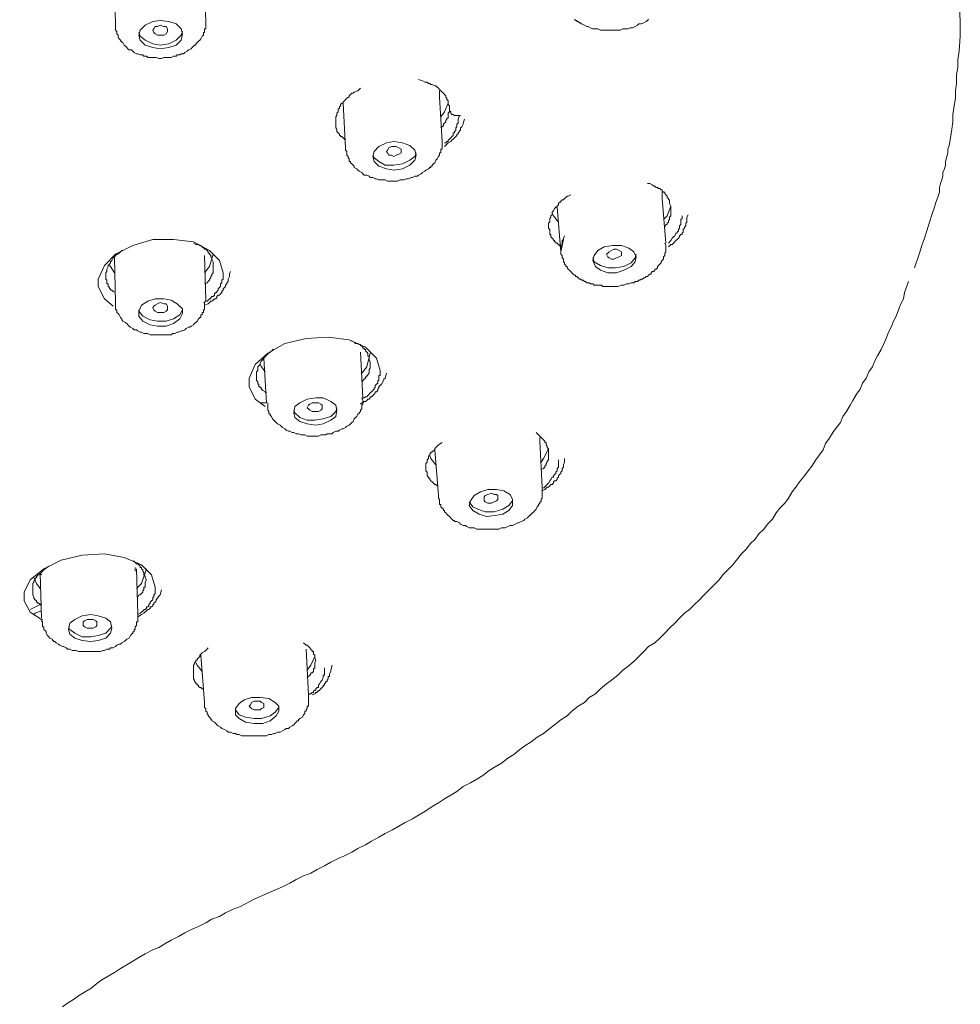
# Model space of a CAD drawing. Units: inches. Extents: x -80 to 700, y 93 to 651.
# Drawn here: x 552 to 584, y 508 to 542 of the extents above; entities that cross this region are included whole.
import ezdxf

# ---------------------------------------------------------------- set-up
doc = ezdxf.new("R2010")
doc.units = ezdxf.units.IN
doc.header["$MEASUREMENT"] = 0
doc.layers.add('图层 1', color=7, linetype='Continuous')

msp = doc.modelspace()

# ---------------------------------------------------------------- linework, layer by layer
at = {"layer": '图层 1', "color": 7, "lineweight": 9}
for points in [[(584.338, 542.003), (584.168, 544.844), (583.66, 547.681), (582.774, 550.478), (581.544, 553.188), (579.98, 555.857), (578.074, 558.444), (575.876, 560.898), (573.334, 563.228), (570.542, 565.427), (567.493, 567.504), (564.196, 569.413), (560.639, 571.105), (556.915, 572.629), (553.02, 573.944), (548.915, 575.045), (544.726, 575.974), (540.451, 576.656), (536.091, 577.077), (531.692, 577.332), (527.246, 577.332), (522.847, 577.077)], [(558.525, 541.919), (558.481, 543.444)], [(555.393, 543.361), (555.435, 541.837)], [(571.134, 542.049), (571.176, 542.003), (571.221, 542.003), (571.221, 541.961), (571.26, 541.961), (571.303, 541.919), (571.349, 541.919), (571.349, 541.879), (571.391, 541.879), (571.475, 541.837), (571.56, 541.792), (571.601, 541.792), (571.685, 541.753), (571.769, 541.709), (571.852, 541.709), (571.937, 541.709), (572.026, 541.666), (572.11, 541.666), (572.194, 541.666), (572.278, 541.666), (572.364, 541.666), (572.445, 541.666), (572.532, 541.666), (572.618, 541.666), (572.7, 541.666), (572.786, 541.709), (572.87, 541.709), (572.957, 541.709), (573.041, 541.753), (573.122, 541.753), (573.211, 541.792), (573.294, 541.837), (573.334, 541.879), (573.42, 541.879), (573.507, 541.919), (573.589, 541.961), (573.632, 542.003), (573.672, 542.049)], [(555.435, 541.879), (555.435, 541.753), (555.435, 541.666), (555.476, 541.625), (555.476, 541.583), (555.476, 541.539), (555.521, 541.497), (555.521, 541.457), (555.521, 541.415), (555.56, 541.373), (555.6, 541.328), (555.6, 541.289), (555.644, 541.289), (555.644, 541.244), (555.684, 541.244), (555.728, 541.159), (555.77, 541.117), (555.815, 541.075), (555.854, 541.033), (555.899, 540.99), (555.983, 540.99), (556.027, 540.949), (556.069, 540.907), (556.153, 540.862), (556.193, 540.862), (556.278, 540.822), (556.365, 540.822), (556.405, 540.776), (556.491, 540.776), (556.535, 540.733), (556.619, 540.733), (556.706, 540.733), (556.79, 540.733), (556.829, 540.733), (556.915, 540.694), (557.002, 540.694), (557.088, 540.733), (557.125, 540.733), (557.21, 540.733), (557.294, 540.733), (557.338, 540.733), (557.421, 540.776), (557.508, 540.776), (557.547, 540.822), (557.636, 540.822), (557.678, 540.862), (557.76, 540.862), (557.802, 540.907), (557.886, 540.949), (557.93, 540.99), (558.016, 541.033), (558.056, 541.075), (558.1, 541.117), (558.14, 541.159), (558.185, 541.159), (558.185, 541.202), (558.226, 541.244), (558.271, 541.289), (558.315, 541.328), (558.355, 541.373), (558.399, 541.457), (558.439, 541.497), (558.439, 541.583), (558.481, 541.583), (558.481, 541.625), (558.481, 541.666), (558.481, 541.709), (558.525, 541.709), (558.525, 541.753), (558.525, 541.792), (558.525, 541.837), (558.525, 541.879), (558.525, 541.919), (558.525, 541.961)], [(556.235, 541.497), (556.278, 541.328), (556.452, 541.159), (556.706, 541.075), (556.957, 541.033), (557.254, 541.075), (557.508, 541.159), (557.678, 541.328), (557.72, 541.539), (557.678, 541.709), (557.508, 541.879), (557.254, 541.961), (556.957, 542.003), (556.706, 541.961), (556.452, 541.837), (556.278, 541.666), (556.235, 541.497), (556.235, 541.497)], [(556.706, 541.666), (556.745, 541.709), (556.79, 541.792), (556.871, 541.792), (556.957, 541.837), (557.088, 541.792), (557.168, 541.792), (557.21, 541.709), (557.21, 541.666), (557.21, 541.625), (557.168, 541.539), (557.088, 541.497), (556.957, 541.497), (556.871, 541.497), (556.79, 541.539), (556.745, 541.583), (556.706, 541.666), (556.706, 541.666)], [(582.774, 533.535), (582.942, 534.039), (583.025, 534.296), (583.112, 534.552), (583.196, 534.807), (583.282, 535.102), (583.366, 535.355), (583.452, 535.609), (583.492, 535.737), (583.536, 535.865), (583.579, 535.991), (583.621, 536.12), (583.621, 536.287), (583.66, 536.416), (583.705, 536.545), (583.744, 536.671), (583.744, 536.798), (583.791, 536.924), (583.83, 537.05), (583.83, 537.177), (583.874, 537.347), (583.914, 537.475), (583.914, 537.601), (583.959, 537.727), (584, 537.984), (584.042, 538.28), (584.085, 538.534), (584.085, 538.786), (584.131, 539.084), (584.168, 539.339), (584.168, 539.593), (584.211, 539.847), (584.211, 540.141), (584.255, 540.396), (584.255, 540.65), (584.295, 540.949), (584.338, 541.457), (584.338, 542.003)], [(556.235, 541.583), (556.278, 541.457), (556.452, 541.328), (556.706, 541.202), (556.957, 541.159), (557.254, 541.202), (557.508, 541.328), (557.678, 541.497), (557.72, 541.625)], [(563.815, 539.68), (563.729, 539.593), (563.6, 539.552), (563.561, 539.507), (563.514, 539.507), (563.475, 539.465), (563.432, 539.423), (563.432, 539.379), (563.391, 539.379), (563.346, 539.339), (563.305, 539.297), (563.263, 539.252), (563.218, 539.213), (563.218, 539.168), (563.176, 539.168), (563.136, 539.127), (563.136, 539.084), (563.092, 539.043), (563.092, 539), (563.052, 538.961), (563.052, 538.911), (563.052, 538.87), (563.01, 538.83), (563.01, 538.786), (563.01, 538.744), (562.966, 538.704), (562.966, 538.618), (562.966, 538.534)], [(566.861, 538.961), (566.861, 539.043), (566.861, 539.084), (566.82, 539.127), (566.82, 539.168), (566.82, 539.213), (566.82, 539.252), (566.773, 539.297), (566.773, 539.339), (566.733, 539.379), (566.733, 539.423), (566.689, 539.465), (566.65, 539.507), (566.607, 539.552), (566.563, 539.593), (566.523, 539.637), (566.481, 539.68), (566.435, 539.717), (566.395, 539.763), (566.355, 539.763), (566.269, 539.805), (566.224, 539.805), (566.183, 539.847), (566.138, 539.847), (566.096, 539.889), (566.013, 539.889), (565.931, 539.931), (565.805, 539.976)], [(566.523, 539.339), (566.523, 539.593)], [(566.607, 537.857), (566.523, 539.379)], [(563.218, 539.168), (563.305, 537.643)], [(566.82, 539.168), (566.689, 538.87), (566.563, 538.704)], [(566.563, 538.322), (566.65, 538.408), (566.65, 538.447), (566.689, 538.489), (566.733, 538.534), (566.733, 538.574), (566.773, 538.618), (566.773, 538.66), (566.82, 538.66), (566.82, 538.704), (566.82, 538.744), (566.82, 538.786), (566.82, 538.83), (566.861, 538.87), (566.861, 538.961)], [(567.199, 538.744), (567.16, 538.618), (567.16, 538.574), (567.16, 538.489), (567.114, 538.447), (567.114, 538.363), (567.072, 538.322), (567.072, 538.235), (567.029, 538.196), (567.029, 538.152), (566.99, 538.152), (566.99, 538.11), (566.99, 538.067), (566.945, 538.028), (566.901, 537.984), (566.861, 537.941), (566.82, 537.899), (566.82, 537.857), (566.773, 537.857), (566.733, 537.814), (566.689, 537.814)], [(566.861, 538.961), (566.861, 538.911), (566.901, 538.87), (566.901, 538.83), (566.945, 538.786), (566.99, 538.786), (567.029, 538.744), (567.072, 538.744), (567.114, 538.744), (567.16, 538.744), (567.199, 538.744)], [(567.242, 538.744), (567.199, 538.744)], [(562.966, 538.534), (562.966, 538.447), (562.966, 538.408), (562.966, 538.363), (562.966, 538.322), (563.01, 538.28), (563.01, 538.235), (563.01, 538.196), (563.052, 538.152), (563.092, 538.11), (563.092, 538.067), (563.136, 538.067), (563.136, 538.028), (563.176, 538.028), (563.218, 537.984), (563.263, 537.941), (563.305, 537.899)], [(566.689, 537.687), (566.82, 537.814), (566.901, 537.857), (566.945, 537.899), (566.99, 537.941), (567.072, 538.028), (567.114, 538.067), (567.114, 538.11), (567.16, 538.11), (567.16, 538.152), (567.199, 538.196), (567.199, 538.235), (567.242, 538.235), (567.242, 538.28), (567.242, 538.322), (567.284, 538.363), (567.325, 538.447), (567.325, 538.489), (567.368, 538.618)], [(563.305, 537.727), (563.305, 537.643), (563.305, 537.561), (563.346, 537.515), (563.346, 537.43), (563.346, 537.391), (563.391, 537.347), (563.391, 537.304), (563.432, 537.263), (563.432, 537.22), (563.432, 537.177), (563.475, 537.177), (563.475, 537.134), (563.514, 537.092), (563.561, 537.05), (563.6, 537.011), (563.6, 536.966), (563.685, 536.924), (563.729, 536.882), (563.769, 536.84), (563.855, 536.798), (563.899, 536.754), (563.941, 536.712), (564.027, 536.712), (564.111, 536.671), (564.149, 536.626), (564.238, 536.626), (564.322, 536.583), (564.364, 536.583), (564.447, 536.545), (564.531, 536.545), (564.618, 536.545), (564.66, 536.545), (564.744, 536.5), (564.825, 536.5), (564.911, 536.5), (564.997, 536.5), (565.084, 536.5), (565.168, 536.545), (565.212, 536.545), (565.296, 536.545), (565.378, 536.583), (565.462, 536.583), (565.548, 536.626), (565.59, 536.626), (565.679, 536.671), (565.76, 536.671), (565.805, 536.712), (565.887, 536.754), (565.931, 536.798), (566.013, 536.84), (566.054, 536.882), (566.138, 536.924), (566.183, 536.966), (566.224, 536.966), (566.224, 537.011), (566.269, 537.011), (566.269, 537.05), (566.309, 537.092), (566.355, 537.134), (566.395, 537.22), (566.435, 537.263), (566.481, 537.347), (566.523, 537.391), (566.523, 537.475), (566.563, 537.475), (566.563, 537.515), (566.563, 537.561), (566.563, 537.601), (566.607, 537.601), (566.607, 537.643), (566.607, 537.687), (566.607, 537.727), (566.607, 537.769), (566.607, 537.814), (566.607, 537.857)], [(563.305, 537.687), (563.305, 537.643)], [(564.238, 537.347), (564.279, 537.177), (564.447, 537.011), (564.702, 536.924), (564.953, 536.882), (565.252, 536.924), (565.507, 537.05), (565.679, 537.22), (565.718, 537.391), (565.679, 537.561), (565.507, 537.727), (565.252, 537.814), (564.953, 537.857), (564.702, 537.814), (564.447, 537.687), (564.279, 537.515), (564.238, 537.347), (564.238, 537.347)], [(564.702, 537.515), (564.744, 537.561), (564.786, 537.643), (564.872, 537.687), (564.953, 537.687), (565.04, 537.687), (565.124, 537.643), (565.212, 537.601), (565.212, 537.515), (565.212, 537.475), (565.124, 537.43), (565.04, 537.391), (564.953, 537.347), (564.872, 537.391), (564.786, 537.391), (564.744, 537.475), (564.702, 537.515), (564.702, 537.515)], [(564.238, 537.391), (564.279, 537.304), (564.447, 537.177), (564.66, 537.05), (564.953, 537.05), (565.252, 537.092), (565.507, 537.22), (565.679, 537.347), (565.718, 537.475)], [(574.435, 535.53), (574.435, 535.609), (574.435, 535.651), (574.393, 535.737), (574.393, 535.781), (574.393, 535.821), (574.393, 535.865), (574.351, 535.865), (574.351, 535.905), (574.309, 535.947), (574.309, 535.991), (574.267, 536.034), (574.225, 536.078), (574.225, 536.12), (574.181, 536.12), (574.141, 536.161), (574.141, 536.203), (574.099, 536.203), (574.053, 536.245), (574.011, 536.245), (573.973, 536.287), (573.929, 536.287), (573.885, 536.33), (573.847, 536.33), (573.8, 536.374), (573.712, 536.416), (573.632, 536.416)], [(571.009, 536.034), (570.924, 535.991), (570.881, 535.991), (570.836, 535.947), (570.797, 535.905), (570.755, 535.865), (570.712, 535.865), (570.671, 535.821), (570.671, 535.781), (570.626, 535.781), (570.584, 535.737), (570.584, 535.695), (570.542, 535.651), (570.5, 535.609), (570.456, 535.566), (570.417, 535.482), (570.372, 535.443), (570.372, 535.402), (570.372, 535.355), (570.329, 535.313), (570.329, 535.273), (570.288, 535.229), (570.288, 535.189), (570.288, 535.145), (570.288, 535.102), (570.248, 535.061), (570.248, 535.016), (570.248, 534.975), (570.248, 534.933), (570.248, 534.893), (570.288, 534.848), (570.288, 534.807), (570.288, 534.76), (570.288, 534.72), (570.288, 534.678), (570.329, 534.678), (570.329, 534.636), (570.329, 534.597), (570.372, 534.552), (570.417, 534.508), (570.417, 534.469), (570.456, 534.469), (570.456, 534.424), (570.5, 534.424), (570.5, 534.382), (570.542, 534.382), (570.584, 534.34), (570.626, 534.296), (570.671, 534.256)], [(574.141, 535.865), (574.141, 536.12)], [(574.267, 534.382), (574.141, 535.905)], [(574.435, 535.651), (574.309, 535.313), (574.181, 535.189)], [(570.584, 535.102), (570.417, 535.313), (570.372, 535.402)], [(570.542, 535.609), (570.671, 534.085)], [(574.225, 534.933), (574.267, 535.016), (574.309, 535.016), (574.309, 535.061), (574.351, 535.102), (574.351, 535.145), (574.393, 535.189), (574.393, 535.229), (574.393, 535.273), (574.435, 535.313), (574.435, 535.355), (574.435, 535.443), (574.435, 535.53)], [(574.351, 534.256), (574.435, 534.34), (574.48, 534.34), (574.521, 534.382), (574.566, 534.424), (574.605, 534.469), (574.65, 534.508), (574.69, 534.552), (574.731, 534.597), (574.731, 534.636), (574.775, 534.678), (574.817, 534.678), (574.817, 534.72), (574.855, 534.76), (574.855, 534.807), (574.855, 534.848), (574.902, 534.893), (574.902, 534.933), (574.941, 534.975), (574.941, 535.016), (574.941, 535.061), (574.986, 535.102), (574.986, 535.145), (574.986, 535.189), (574.986, 535.273), (575.025, 535.355)], [(574.817, 535.313), (574.817, 535.229), (574.775, 535.189), (574.775, 535.102), (574.775, 535.061), (574.775, 535.016), (574.731, 534.975), (574.731, 534.933), (574.731, 534.893), (574.69, 534.848), (574.69, 534.807), (574.65, 534.76), (574.65, 534.72), (574.605, 534.72), (574.566, 534.636), (574.521, 534.597), (574.48, 534.552), (574.435, 534.469), (574.351, 534.382)], [(570.797, 534.636), (570.755, 534.552), (570.755, 534.508), (570.712, 534.469), (570.712, 534.424), (570.712, 534.382), (570.712, 534.34), (570.671, 534.296), (570.671, 534.256), (570.671, 534.211), (570.671, 534.17), (570.671, 534.13), (570.671, 534.085), (570.671, 534.039), (570.671, 534.001), (570.712, 533.959), (570.712, 533.917), (570.712, 533.873), (570.755, 533.832), (570.755, 533.79), (570.755, 533.747), (570.797, 533.703), (570.797, 533.664), (570.836, 533.619), (570.836, 533.58), (570.881, 533.58), (570.881, 533.535), (570.924, 533.493), (570.966, 533.451), (571.009, 533.411), (571.051, 533.364), (571.095, 533.325), (571.134, 533.28), (571.176, 533.28), (571.176, 533.239), (571.221, 533.239), (571.26, 533.195), (571.303, 533.153), (571.349, 533.153), (571.391, 533.113), (571.431, 533.113), (571.475, 533.069), (571.514, 533.069), (571.56, 533.027), (571.601, 533.027), (571.641, 533.027), (571.685, 532.987), (571.729, 532.987), (571.769, 532.987), (571.809, 532.943), (571.897, 532.943), (571.937, 532.943), (571.981, 532.943), (572.026, 532.943), (572.063, 532.943), (572.11, 532.9), (572.149, 532.9), (572.236, 532.9), (572.364, 532.9), (572.445, 532.9), (572.532, 532.9), (572.618, 532.9), (572.742, 532.943), (572.826, 532.943), (572.912, 532.987), (572.998, 532.987), (573.08, 533.027), (573.122, 533.027), (573.168, 533.027), (573.211, 533.069), (573.248, 533.069), (573.294, 533.069), (573.334, 533.113), (573.378, 533.113), (573.42, 533.153), (573.462, 533.153), (573.507, 533.195), (573.544, 533.195), (573.589, 533.239), (573.632, 533.239), (573.672, 533.28), (573.712, 533.325), (573.758, 533.325), (573.758, 533.364), (573.8, 533.411), (573.847, 533.411), (573.885, 533.451), (573.885, 533.493), (573.929, 533.493), (573.973, 533.535), (573.973, 533.58), (574.011, 533.619), (574.053, 533.664), (574.099, 533.703), (574.099, 533.747), (574.141, 533.79), (574.181, 533.832), (574.181, 533.873), (574.181, 533.917), (574.225, 533.959), (574.225, 534.001), (574.225, 534.039), (574.267, 534.085), (574.267, 534.13), (574.267, 534.17), (574.267, 534.211), (574.267, 534.256), (574.267, 534.296), (574.225, 534.382)], [(555.348, 532.221), (555.054, 532.474), (554.842, 532.9), (554.842, 533.153), (555.054, 533.619), (555.435, 534.001), (556.027, 534.296), (556.706, 534.508), (557.421, 534.508), (558.1, 534.424), (558.651, 534.13), (558.99, 533.79), (559.115, 533.364)], [(558.775, 533.58), (558.775, 533.664), (558.775, 533.703), (558.775, 533.747), (558.733, 533.832), (558.733, 533.873), (558.693, 533.917), (558.693, 533.959), (558.651, 534.001), (558.651, 534.039), (558.604, 534.039), (558.604, 534.085), (558.565, 534.13), (558.525, 534.17), (558.481, 534.17), (558.481, 534.211), (558.439, 534.211), (558.399, 534.256), (558.355, 534.296), (558.315, 534.296), (558.271, 534.34), (558.185, 534.34), (558.1, 534.382)], [(570.755, 534.508), (570.671, 534.085)], [(571.809, 533.959), (571.769, 533.79), (571.852, 533.58), (572.026, 533.451), (572.278, 533.364), (572.571, 533.364), (572.826, 533.451), (573.08, 533.58), (573.211, 533.747), (573.248, 533.917), (573.168, 534.085), (572.998, 534.211), (572.742, 534.296), (572.445, 534.296), (572.149, 534.256), (571.937, 534.13), (571.809, 533.959), (571.809, 533.959)], [(555.684, 534.13), (555.644, 534.13), (555.6, 534.085), (555.56, 534.039), (555.521, 534.039), (555.521, 534.001), (555.476, 534.001), (555.435, 533.959), (555.393, 533.917), (555.348, 533.873), (555.307, 533.79), (555.265, 533.747), (555.265, 533.703), (555.223, 533.664), (555.18, 533.619), (555.18, 533.58), (555.141, 533.493), (555.141, 533.451), (555.141, 533.411), (555.096, 533.364), (555.096, 533.325), (555.096, 533.239), (555.096, 533.195), (555.096, 533.153), (555.141, 533.113), (555.141, 533.069), (555.141, 533.027), (555.141, 532.987), (555.18, 532.987), (555.18, 532.943), (555.18, 532.9), (555.223, 532.858), (555.223, 532.816), (555.265, 532.816), (555.265, 532.772), (555.307, 532.772), (555.348, 532.73), (555.435, 532.688)], [(558.481, 533.364), (558.651, 533.58), (558.775, 534.001)], [(558.525, 532.434), (558.481, 533.959)], [(571.769, 533.873), (571.809, 533.747), (572.026, 533.619), (572.278, 533.535), (572.532, 533.535), (572.826, 533.58), (573.08, 533.703), (573.211, 533.873), (573.248, 534.001)], [(572.236, 534.001), (572.278, 534.039), (572.319, 534.085), (572.403, 534.13), (572.488, 534.17), (572.571, 534.17), (572.66, 534.13), (572.742, 534.085), (572.742, 534.001), (572.742, 533.959), (572.66, 533.917), (572.571, 533.873), (572.488, 533.832), (572.403, 533.832), (572.319, 533.873), (572.278, 533.917), (572.236, 534.001), (572.236, 534.001)], [(555.223, 533.619), (555.265, 533.58), (555.393, 533.364)], [(555.393, 533.873), (555.435, 532.35)], [(559.115, 533.364), (559.115, 533.325), (559.115, 533.28), (559.115, 533.239), (559.115, 533.195), (559.115, 533.153), (559.071, 533.113), (559.071, 533.069), (559.071, 533.027), (559.028, 532.987), (559.028, 532.943), (559.028, 532.9), (558.99, 532.858), (558.947, 532.816), (558.947, 532.772), (558.901, 532.73), (558.901, 532.688), (558.863, 532.688), (558.819, 532.646), (558.819, 532.604), (558.775, 532.558), (558.733, 532.558), (558.693, 532.52), (558.693, 532.474), (558.651, 532.474), (558.604, 532.434), (558.565, 532.395), (558.525, 532.395), (558.439, 532.35)], [(558.481, 532.987), (558.565, 533.027), (558.604, 533.069), (558.651, 533.113), (558.651, 533.153), (558.693, 533.195), (558.693, 533.239), (558.733, 533.28), (558.733, 533.325), (558.775, 533.364), (558.775, 533.411), (558.775, 533.451), (558.775, 533.493), (558.775, 533.58)], [(558.481, 532.263), (558.604, 532.31), (558.651, 532.35), (558.693, 532.395), (558.733, 532.395), (558.775, 532.434), (558.819, 532.474), (558.863, 532.474), (558.901, 532.52), (558.901, 532.558), (558.947, 532.604), (558.99, 532.604), (559.028, 532.646), (559.071, 532.688), (559.071, 532.73), (559.115, 532.772), (559.115, 532.816), (559.159, 532.858), (559.197, 532.9), (559.197, 532.943), (559.241, 532.987), (559.241, 533.027), (559.285, 533.069), (559.285, 533.153), (559.328, 533.239), (559.328, 533.325), (559.367, 533.411)], [(559.115, 533.364), (559.115, 533.364)], [(553.615, 508.251), (553.785, 508.374), (553.995, 508.502), (554.163, 508.631), (554.373, 508.759), (554.586, 508.883), (554.798, 509.054), (554.968, 509.179), (555.18, 509.305), (555.393, 509.431), (555.6, 509.559), (555.815, 509.688), (556.027, 509.818), (556.235, 509.944), (556.452, 510.07), (556.706, 510.199), (556.915, 510.282), (557.125, 510.406), (557.338, 510.535), (557.59, 510.661), (557.802, 510.786), (558.056, 510.915), (558.271, 511.001), (558.525, 511.129), (558.733, 511.255), (558.99, 511.342), (559.197, 511.467), (559.458, 511.594), (559.708, 511.683), (560.172, 511.932), (560.639, 512.144), (561.146, 512.356), (561.401, 512.485), (561.611, 512.611), (561.867, 512.736), (562.12, 512.825), (562.332, 512.951), (562.584, 513.078), (562.799, 513.205), (563.052, 513.329), (563.263, 513.413), (563.514, 513.544), (563.729, 513.67), (563.984, 513.796), (564.196, 513.924), (564.447, 514.053), (564.66, 514.179), (564.911, 514.307), (565.124, 514.432), (565.339, 514.559), (565.59, 514.687), (565.805, 514.813), (566.013, 514.939), (566.269, 515.111), (566.481, 515.237), (566.689, 515.365), (566.901, 515.492), (567.114, 515.617), (567.325, 515.788), (567.578, 515.917), (567.792, 516.044), (568.002, 516.17), (568.217, 516.336), (568.427, 516.467), (568.637, 516.593), (568.851, 516.761), (569.061, 516.888), (569.271, 517.062), (569.441, 517.187), (569.653, 517.314), (569.865, 517.482), (570.08, 517.609), (570.288, 517.778), (570.456, 517.904), (570.671, 518.074), (570.881, 518.205), (571.051, 518.372), (571.26, 518.54), (571.475, 518.669), (571.641, 518.837), (571.852, 518.965), (572.026, 519.136), (572.236, 519.301), (572.403, 519.427), (572.618, 519.6), (572.786, 519.769), (572.957, 519.895), (573.168, 520.068), (573.334, 520.236), (573.507, 520.406), (573.672, 520.575), (573.885, 520.701), (574.053, 520.871), (574.225, 521.038), (574.393, 521.212), (574.566, 521.376), (574.731, 521.55), (574.902, 521.718), (575.069, 521.844), (575.24, 522.014), (575.41, 522.182), (575.578, 522.352), (575.748, 522.523), (575.918, 522.693), (576.087, 522.863), (576.212, 523.029), (576.383, 523.202), (576.551, 523.371), (576.677, 523.539), (576.849, 523.751), (577.02, 523.92), (577.143, 524.09), (577.314, 524.258), (577.442, 524.43), (577.612, 524.599), (577.738, 524.766), (577.908, 524.937), (578.034, 525.151), (578.158, 525.317), (578.331, 525.487), (578.456, 525.658), (578.585, 525.868), (578.71, 526.035), (578.839, 526.21), (579.007, 526.418), (579.133, 526.59), (579.259, 526.756), (579.39, 526.971), (579.516, 527.139), (579.643, 527.307), (579.727, 527.521), (579.853, 527.692), (579.98, 527.901), (580.107, 528.07), (580.234, 528.243), (580.32, 528.452), (580.446, 528.619), (580.572, 528.834), (580.656, 529.002), (580.784, 529.217), (580.912, 529.386), (580.994, 529.593), (581.122, 529.765), (581.206, 529.977), (581.337, 530.148), (581.418, 530.358), (581.505, 530.528), (581.629, 530.741), (581.714, 530.908), (581.801, 531.123), (581.883, 531.33), (581.967, 531.501), (582.053, 531.715), (582.14, 531.883), (582.221, 532.098), (582.307, 532.31), (582.394, 532.474), (582.433, 532.688), (582.561, 533.069)], [(555.435, 532.395), (555.435, 532.35), (555.435, 532.31), (555.435, 532.263), (555.435, 532.221), (555.435, 532.18), (555.435, 532.135), (555.435, 532.098), (555.476, 532.098), (555.476, 532.052), (555.476, 532.012), (555.521, 531.97), (555.56, 531.926), (555.6, 531.842), (555.644, 531.797), (555.644, 531.755), (555.684, 531.715), (555.77, 531.671), (555.815, 531.63), (555.854, 531.585), (555.899, 531.545), (555.941, 531.501), (556.027, 531.461), (556.069, 531.415), (556.153, 531.415), (556.193, 531.377), (556.278, 531.33), (556.323, 531.33), (556.405, 531.291), (556.452, 531.291), (556.535, 531.291), (556.619, 531.247), (556.659, 531.247), (556.745, 531.247), (556.829, 531.247), (556.915, 531.247), (556.957, 531.247), (557.044, 531.247), (557.125, 531.247), (557.168, 531.247), (557.254, 531.247), (557.338, 531.247), (557.382, 531.291), (557.463, 531.291), (557.547, 531.33), (557.59, 531.33), (557.678, 531.377), (557.72, 531.377), (557.802, 531.415), (557.846, 531.461), (557.93, 531.501), (557.973, 531.501), (558.016, 531.545), (558.1, 531.585), (558.14, 531.63), (558.185, 531.671), (558.226, 531.715), (558.271, 531.797), (558.315, 531.842), (558.355, 531.842), (558.355, 531.883), (558.355, 531.926), (558.399, 531.926), (558.399, 531.97), (558.399, 532.012), (558.439, 532.012), (558.439, 532.052), (558.439, 532.098), (558.481, 532.098), (558.481, 532.135), (558.481, 532.18), (558.481, 532.221), (558.481, 532.31), (558.481, 532.35), (558.525, 532.434)], [(555.435, 532.395), (555.435, 532.35)], [(556.323, 532.263), (556.235, 532.052), (556.235, 531.883), (556.365, 531.715), (556.619, 531.585), (556.871, 531.545), (557.168, 531.545), (557.421, 531.63), (557.636, 531.797), (557.72, 531.97), (557.72, 532.135), (557.547, 532.31), (557.338, 532.434), (557.088, 532.474), (556.79, 532.474), (556.535, 532.395), (556.323, 532.263), (556.323, 532.263)], [(556.706, 532.18), (556.745, 532.221), (556.79, 532.263), (556.871, 532.31), (556.957, 532.35), (557.088, 532.31), (557.168, 532.31), (557.21, 532.221), (557.21, 532.18), (557.21, 532.098), (557.168, 532.052), (557.088, 532.012), (556.957, 532.012), (556.871, 532.012), (556.79, 532.052), (556.745, 532.098), (556.706, 532.18), (556.706, 532.18)], [(556.235, 532.098), (556.235, 532.052), (556.365, 531.883), (556.619, 531.755), (556.871, 531.715), (557.168, 531.715), (557.421, 531.797), (557.636, 531.926), (557.72, 532.098)], [(560.554, 528.791), (560.214, 529.045), (560.002, 529.469), (560.002, 529.765), (560.214, 530.232), (560.639, 530.612), (561.231, 530.951), (561.952, 531.123), (562.714, 531.165), (563.432, 531.078), (563.984, 530.825), (564.364, 530.445), (564.491, 530.02)], [(564.149, 530.272), (564.149, 530.316), (564.111, 530.4), (564.111, 530.445), (564.111, 530.486), (564.069, 530.528), (564.069, 530.572), (564.069, 530.612), (564.027, 530.656), (563.984, 530.699), (563.984, 530.741), (563.941, 530.741), (563.941, 530.783), (563.899, 530.783), (563.899, 530.825), (563.855, 530.867), (563.815, 530.867), (563.815, 530.908), (563.769, 530.908), (563.729, 530.951), (563.685, 530.951), (563.643, 530.951), (563.6, 530.993), (563.514, 531.036), (563.475, 531.036)], [(560.851, 530.741), (560.809, 530.741), (560.809, 530.699), (560.769, 530.699), (560.722, 530.656), (560.68, 530.612), (560.639, 530.612), (560.639, 530.572), (560.599, 530.572), (560.599, 530.528), (560.554, 530.528), (560.554, 530.486), (560.512, 530.445), (560.471, 530.4), (560.428, 530.358), (560.384, 530.272), (560.384, 530.232), (560.342, 530.188), (560.3, 530.148), (560.3, 530.104), (560.3, 530.062), (560.3, 530.02), (560.258, 529.977), (560.258, 529.933), (560.258, 529.892), (560.258, 529.849), (560.258, 529.81), (560.258, 529.724), (560.258, 529.681), (560.3, 529.639), (560.3, 529.593), (560.3, 529.555), (560.342, 529.555), (560.342, 529.513), (560.342, 529.469), (560.384, 529.469), (560.384, 529.43), (560.428, 529.43), (560.428, 529.386), (560.471, 529.343), (560.554, 529.299), (560.599, 529.257)], [(563.899, 529.089), (563.815, 530.656)], [(564.149, 530.612), (564.027, 530.148), (563.855, 529.933)], [(560.512, 530.445), (560.599, 528.919)], [(563.855, 529.639), (563.941, 529.724), (563.984, 529.765), (563.984, 529.81), (564.027, 529.81), (564.027, 529.849), (564.069, 529.849), (564.069, 529.892), (564.111, 529.933), (564.111, 529.977), (564.111, 530.02), (564.111, 530.062), (564.149, 530.104), (564.149, 530.148), (564.149, 530.188), (564.149, 530.272)], [(560.554, 529.977), (560.428, 530.148), (560.384, 530.232)], [(563.815, 528.877), (563.855, 528.919), (563.899, 528.919), (563.941, 528.961), (563.984, 528.961), (564.027, 529.002), (564.069, 529.045), (564.111, 529.045), (564.149, 529.089), (564.149, 529.128), (564.196, 529.128), (564.238, 529.173), (564.279, 529.217), (564.322, 529.257), (564.322, 529.299), (564.364, 529.299), (564.406, 529.343), (564.406, 529.386), (564.447, 529.43), (564.447, 529.469), (564.491, 529.513), (564.531, 529.555), (564.575, 529.639), (564.618, 529.724), (564.66, 529.765), (564.702, 529.933)], [(564.491, 530.02), (564.491, 529.977), (564.491, 529.933), (564.491, 529.892), (564.491, 529.849), (564.447, 529.849), (564.447, 529.81), (564.447, 529.765), (564.447, 529.724), (564.447, 529.681), (564.406, 529.681), (564.406, 529.639), (564.406, 529.593), (564.364, 529.555), (564.322, 529.513), (564.322, 529.469), (564.322, 529.43), (564.279, 529.43), (564.279, 529.386), (564.238, 529.343), (564.196, 529.299), (564.149, 529.257), (564.111, 529.217), (564.069, 529.173), (564.027, 529.128), (563.984, 529.128), (563.941, 529.089), (563.855, 529.045)], [(564.491, 530.02), (564.491, 530.02)], [(560.384, 528.919), (560.599, 528.919)], [(560.639, 528.919), (560.639, 528.877), (560.639, 528.834), (560.639, 528.791), (560.639, 528.749), (560.639, 528.707), (560.639, 528.665), (560.68, 528.619), (560.68, 528.58), (560.68, 528.538), (560.722, 528.538), (560.722, 528.496), (560.769, 528.452), (560.809, 528.366), (560.851, 528.323), (560.895, 528.282), (560.935, 528.243), (560.977, 528.2), (561.065, 528.155), (561.105, 528.116), (561.146, 528.07), (561.231, 528.027), (561.273, 527.983), (561.357, 527.948), (561.401, 527.948), (561.482, 527.901), (561.529, 527.901), (561.611, 527.86), (561.695, 527.86), (561.781, 527.818), (561.825, 527.818), (561.909, 527.818), (561.994, 527.776), (562.08, 527.776), (562.162, 527.776), (562.204, 527.776), (562.289, 527.776), (562.376, 527.776), (562.458, 527.818), (562.541, 527.818), (562.628, 527.818), (562.672, 527.86), (562.757, 527.86), (562.84, 527.86), (562.882, 527.901), (562.966, 527.948), (563.052, 527.948), (563.092, 527.983), (563.176, 528.027), (563.218, 528.027), (563.305, 528.07), (563.346, 528.116), (563.432, 528.155), (563.475, 528.2), (563.514, 528.243), (563.561, 528.282), (563.6, 528.366), (563.643, 528.41), (563.685, 528.452), (563.729, 528.538), (563.769, 528.538), (563.769, 528.58), (563.815, 528.619), (563.815, 528.665), (563.855, 528.707), (563.855, 528.749), (563.855, 528.791), (563.855, 528.834), (563.899, 528.877), (563.899, 528.919), (563.899, 528.961), (563.899, 529.002), (563.855, 529.089)], [(561.567, 528.791), (561.529, 528.58), (561.567, 528.41), (561.74, 528.282), (561.994, 528.2), (562.289, 528.155), (562.541, 528.2), (562.799, 528.323), (562.966, 528.452), (563.01, 528.665), (562.966, 528.834), (562.799, 528.961), (562.541, 529.089), (562.289, 529.089), (561.994, 529.045), (561.74, 528.919), (561.567, 528.791), (561.567, 528.791)], [(561.994, 528.749), (562.035, 528.834), (562.08, 528.877), (562.162, 528.919), (562.25, 528.919), (562.376, 528.919), (562.458, 528.877), (562.502, 528.834), (562.502, 528.791), (562.502, 528.707), (562.458, 528.665), (562.376, 528.619), (562.25, 528.619), (562.162, 528.619), (562.08, 528.665), (562.035, 528.707), (561.994, 528.749), (561.994, 528.749)], [(561.529, 528.665), (561.567, 528.58), (561.74, 528.41), (561.994, 528.323), (562.25, 528.323), (562.541, 528.366), (562.799, 528.452), (562.966, 528.619), (563.01, 528.749)], [(570.248, 527.18), (570.248, 527.307), (570.248, 527.349), (570.202, 527.391), (570.202, 527.438), (570.164, 527.479), (570.164, 527.521), (570.164, 527.564), (570.12, 527.564), (570.12, 527.606), (570.08, 527.65), (570.034, 527.692), (569.992, 527.733), (569.95, 527.776), (569.908, 527.818), (569.823, 527.901)], [(566.607, 527.564), (566.481, 527.479), (566.435, 527.438), (566.395, 527.391), (566.355, 527.349), (566.309, 527.267), (566.269, 527.267), (566.269, 527.225), (566.224, 527.225), (566.224, 527.18), (566.183, 527.18), (566.183, 527.139), (566.183, 527.099), (566.138, 527.099), (566.138, 527.052), (566.138, 527.013), (566.096, 526.971), (566.096, 526.927), (566.096, 526.884), (566.054, 526.842), (566.054, 526.756), (566.054, 526.716), (566.054, 526.67), (566.054, 526.632), (566.054, 526.59), (566.096, 526.547), (566.096, 526.462), (566.096, 526.418), (566.138, 526.378), (566.138, 526.336), (566.183, 526.336), (566.183, 526.295), (566.224, 526.25), (566.269, 526.21), (566.309, 526.164), (566.355, 526.122), (566.395, 526.122), (566.435, 526.08)], [(569.95, 527.564), (569.95, 527.733)], [(570.034, 526.035), (569.95, 527.606)], [(566.355, 527.307), (566.481, 525.744)], [(570.248, 527.349), (570.08, 527.013), (569.992, 526.884)], [(566.395, 526.801), (566.224, 527.013), (566.183, 527.099)], [(569.992, 526.632), (570.08, 526.67), (570.12, 526.716), (570.12, 526.756), (570.164, 526.801), (570.164, 526.842), (570.202, 526.884), (570.202, 526.927), (570.248, 526.971), (570.248, 527.013), (570.248, 527.052), (570.248, 527.099), (570.248, 527.139), (570.248, 527.18)], [(570.034, 525.91), (570.12, 525.956), (570.164, 525.998), (570.202, 526.035), (570.248, 526.035), (570.288, 526.08), (570.329, 526.122), (570.372, 526.122), (570.417, 526.164), (570.417, 526.21), (570.456, 526.25), (570.5, 526.25), (570.542, 526.295), (570.542, 526.336), (570.584, 526.378), (570.584, 526.418), (570.626, 526.462), (570.671, 526.504), (570.671, 526.547), (570.712, 526.59), (570.712, 526.632), (570.712, 526.67), (570.755, 526.716), (570.755, 526.756), (570.755, 526.801), (570.797, 526.884), (570.797, 526.927), (570.797, 527.013)], [(570.584, 526.971), (570.584, 526.927), (570.584, 526.884), (570.584, 526.842), (570.584, 526.801), (570.584, 526.756), (570.584, 526.716), (570.542, 526.67), (570.542, 526.632), (570.542, 526.59), (570.5, 526.547), (570.5, 526.504), (570.456, 526.462), (570.417, 526.418), (570.417, 526.378), (570.372, 526.378), (570.329, 526.295), (570.288, 526.25), (570.248, 526.164), (570.202, 526.122), (570.08, 525.998)], [(566.481, 525.744), (566.481, 525.658), (566.523, 525.615), (566.523, 525.569), (566.523, 525.529), (566.523, 525.487), (566.523, 525.443), (566.563, 525.443), (566.563, 525.401), (566.563, 525.361), (566.607, 525.317), (566.65, 525.275), (566.65, 525.235), (566.689, 525.235), (566.689, 525.193), (566.733, 525.151), (566.773, 525.105), (566.82, 525.067), (566.861, 525.023), (566.945, 524.937), (566.99, 524.895), (567.029, 524.895), (567.029, 524.852), (567.072, 524.852), (567.114, 524.852), (567.199, 524.811), (567.242, 524.766), (567.325, 524.725), (567.409, 524.725), (567.454, 524.683), (567.538, 524.64), (567.622, 524.64), (567.706, 524.64), (567.792, 524.599), (567.878, 524.599), (567.958, 524.599), (568.044, 524.599), (568.131, 524.599), (568.217, 524.599), (568.301, 524.599), (568.384, 524.599), (568.469, 524.599), (568.553, 524.599), (568.637, 524.64), (568.723, 524.64), (568.767, 524.64), (568.851, 524.683), (568.933, 524.725), (569.019, 524.725), (569.103, 524.766), (569.189, 524.811), (569.232, 524.811), (569.313, 524.852), (569.399, 524.895), (569.441, 524.937), (569.527, 524.979), (569.567, 525.023), (569.614, 525.067), (569.696, 525.151), (569.74, 525.193), (569.78, 525.235), (569.823, 525.275), (569.865, 525.361), (569.908, 525.401), (569.908, 525.443), (569.95, 525.487), (569.95, 525.529), (569.992, 525.529), (569.992, 525.569), (569.992, 525.615), (570.034, 525.658), (570.034, 525.697), (570.034, 525.744), (570.034, 525.783), (570.034, 525.826), (570.034, 525.868), (570.034, 525.91), (570.034, 525.956), (570.034, 526.035)], [(567.706, 525.744), (567.578, 525.569), (567.538, 525.401), (567.664, 525.235), (567.878, 525.105), (568.131, 525.023), (568.427, 525.067), (568.681, 525.105), (568.893, 525.235), (569.019, 525.401), (569.019, 525.615), (568.933, 525.783), (568.723, 525.91), (568.469, 525.956), (568.172, 525.956), (567.916, 525.868), (567.706, 525.744), (567.706, 525.744)], [(567.538, 525.529), (567.664, 525.361), (567.834, 525.275), (568.086, 525.193), (568.384, 525.193), (568.681, 525.275), (568.893, 525.401), (569.019, 525.569), (569.019, 525.615)], [(568.044, 525.658), (568.044, 525.697), (568.086, 525.744), (568.172, 525.783), (568.301, 525.826), (568.384, 525.783), (568.469, 525.783), (568.511, 525.744), (568.511, 525.658), (568.511, 525.615), (568.469, 525.569), (568.384, 525.529), (568.301, 525.487), (568.172, 525.487), (568.086, 525.529), (568.044, 525.569), (568.044, 525.658), (568.044, 525.658)], [(552.895, 521.507), (552.512, 521.76), (552.304, 522.143), (552.304, 522.436), (552.512, 522.863), (552.978, 523.243), (553.573, 523.539), (554.289, 523.708), (555.054, 523.751), (555.728, 523.624), (556.323, 523.371), (556.659, 523.029), (556.79, 522.609)], [(553.148, 523.327), (553.02, 523.243), (552.978, 523.202), (552.936, 523.157), (552.895, 523.117), (552.85, 523.073), (552.808, 523.029), (552.769, 523.029), (552.769, 522.987), (552.724, 522.987), (552.724, 522.947), (552.68, 522.902), (552.68, 522.863), (552.641, 522.821), (552.641, 522.777), (552.599, 522.734), (552.599, 522.693), (552.599, 522.65), (552.599, 522.609), (552.599, 522.565), (552.599, 522.523), (552.599, 522.481), (552.599, 522.436), (552.599, 522.394), (552.599, 522.352), (552.641, 522.266), (552.641, 522.231), (552.68, 522.182), (552.724, 522.143), (552.724, 522.1), (552.769, 522.1), (552.769, 522.058), (552.808, 522.058), (552.85, 522.014), (552.895, 521.971)], [(556.491, 522.863), (556.452, 522.947), (556.452, 522.987), (556.405, 523.029), (556.405, 523.073), (556.405, 523.117), (556.365, 523.157), (556.365, 523.202), (556.323, 523.243), (556.323, 523.287), (556.278, 523.287), (556.278, 523.327), (556.235, 523.371), (556.193, 523.414), (556.153, 523.414), (556.109, 523.453), (556.069, 523.497), (556.027, 523.497)], [(556.109, 523.287), (556.109, 523.157)], [(556.193, 521.675), (556.153, 523.243)], [(556.491, 523.243), (556.323, 522.734), (556.153, 522.565)], [(552.85, 522.565), (552.724, 522.734), (552.641, 522.947)], [(552.85, 523.073), (552.895, 521.55)], [(552.895, 523.029), (552.85, 523.073)], [(556.193, 522.266), (556.235, 522.352), (556.278, 522.352), (556.323, 522.394), (556.365, 522.436), (556.365, 522.481), (556.405, 522.523), (556.405, 522.565), (556.405, 522.609), (556.452, 522.609), (556.452, 522.65), (556.452, 522.693), (556.452, 522.734), (556.452, 522.777), (556.491, 522.863)], [(556.79, 522.609), (556.79, 522.565), (556.79, 522.523), (556.79, 522.481), (556.79, 522.436), (556.79, 522.394), (556.745, 522.352), (556.745, 522.308), (556.745, 522.266), (556.706, 522.266), (556.706, 522.231), (556.706, 522.182), (556.659, 522.143), (556.619, 522.1), (556.619, 522.058), (556.577, 522.014), (556.577, 521.971), (556.535, 521.933), (556.491, 521.933), (556.491, 521.89), (556.452, 521.844), (556.405, 521.844), (556.405, 521.804), (556.365, 521.804), (556.323, 521.76), (556.278, 521.718), (556.193, 521.675)], [(556.193, 521.591), (556.323, 521.675), (556.405, 521.718), (556.491, 521.804), (556.535, 521.844), (556.577, 521.844), (556.619, 521.89), (556.619, 521.933), (556.659, 521.933), (556.706, 521.971), (556.706, 522.014), (556.745, 522.014), (556.745, 522.058), (556.79, 522.1), (556.829, 522.143), (556.829, 522.182), (556.871, 522.231), (556.915, 522.308), (556.957, 522.352), (557.002, 522.523)], [(556.79, 522.609), (556.79, 522.609)], [(552.512, 521.844), (552.85, 522.014), (552.895, 522.058)], [(552.641, 521.675), (552.68, 521.718), (552.895, 521.804)], [(552.936, 521.507), (552.895, 521.463), (552.936, 521.422), (552.936, 521.376), (552.936, 521.335), (552.936, 521.296), (552.936, 521.251), (552.978, 521.251), (552.978, 521.212), (552.978, 521.165), (553.02, 521.125), (553.062, 521.083), (553.062, 521.038), (553.106, 520.954), (553.148, 520.913), (553.19, 520.871), (553.277, 520.827), (553.277, 520.785), (553.316, 520.785), (553.316, 520.747), (553.361, 520.747), (553.4, 520.701), (553.485, 520.661), (553.531, 520.621), (553.615, 520.575), (553.657, 520.575), (553.741, 520.532), (553.785, 520.491), (553.865, 520.491), (553.954, 520.446), (553.995, 520.446), (554.082, 520.446), (554.163, 520.406), (554.206, 520.406), (554.289, 520.406), (554.373, 520.406), (554.459, 520.406), (554.544, 520.406), (554.628, 520.406), (554.67, 520.406), (554.758, 520.406), (554.842, 520.406), (554.924, 520.406), (555.008, 520.446), (555.054, 520.446), (555.141, 520.491), (555.223, 520.491), (555.265, 520.532), (555.348, 520.532), (555.435, 520.575), (555.476, 520.621), (555.56, 520.661), (555.6, 520.661), (555.644, 520.701), (555.728, 520.747), (555.77, 520.785), (555.815, 520.827), (555.899, 520.871), (555.941, 520.954), (555.983, 520.997), (556.027, 521.038), (556.027, 521.083), (556.069, 521.083), (556.069, 521.125), (556.069, 521.165), (556.109, 521.165), (556.109, 521.212), (556.109, 521.251), (556.153, 521.296), (556.153, 521.335), (556.153, 521.376), (556.153, 521.422), (556.193, 521.422), (556.193, 521.463), (556.193, 521.55), (556.193, 521.591), (556.193, 521.675)], [(554.038, 521.507), (553.865, 521.376), (553.825, 521.165), (553.865, 520.997), (554.038, 520.871), (554.289, 520.785), (554.586, 520.747), (554.842, 520.785), (555.096, 520.871), (555.265, 521.038), (555.307, 521.212), (555.265, 521.422), (555.096, 521.55), (554.842, 521.633), (554.586, 521.675), (554.289, 521.633), (554.038, 521.507), (554.038, 521.507)], [(554.586, 521.212), (554.459, 521.212), (554.373, 521.251), (554.331, 521.296), (554.331, 521.335), (554.331, 521.422), (554.373, 521.463), (554.459, 521.507), (554.586, 521.507), (554.67, 521.507), (554.758, 521.463), (554.798, 521.422), (554.798, 521.376), (554.798, 521.296), (554.758, 521.251), (554.67, 521.212), (554.586, 521.212), (554.586, 521.212)], [(553.825, 521.251), (553.865, 521.165), (554.038, 521.038), (554.289, 520.913), (554.586, 520.913), (554.842, 520.954), (555.096, 521.038), (555.265, 521.212), (555.307, 521.296)], [(558.604, 520.532), (558.525, 520.446), (558.481, 520.406), (558.399, 520.363), (558.355, 520.321), (558.315, 520.281), (558.315, 520.236), (558.271, 520.194), (558.226, 520.152), (558.226, 520.11), (558.185, 520.11), (558.185, 520.068), (558.14, 520.021), (558.14, 519.982), (558.1, 519.94), (558.1, 519.895), (558.1, 519.854), (558.1, 519.769), (558.1, 519.728), (558.1, 519.684), (558.1, 519.644), (558.1, 519.6), (558.1, 519.557), (558.1, 519.516), (558.1, 519.473), (558.14, 519.427), (558.14, 519.387), (558.185, 519.347), (558.185, 519.301), (558.226, 519.301), (558.226, 519.262), (558.271, 519.262), (558.271, 519.217), (558.315, 519.178), (558.355, 519.178), (558.399, 519.136), (558.439, 519.136)], [(562.289, 520.11), (562.25, 520.194), (562.25, 520.236), (562.25, 520.281), (562.204, 520.321), (562.204, 520.363), (562.204, 520.406), (562.162, 520.406), (562.162, 520.446), (562.12, 520.491), (562.08, 520.532), (562.035, 520.575), (561.994, 520.621), (561.952, 520.621), (561.867, 520.701)], [(562.035, 518.925), (561.952, 520.491)], [(558.355, 520.281), (558.481, 518.669)], [(562.25, 520.236), (562.12, 519.94), (561.994, 519.769)], [(558.399, 519.728), (558.226, 519.94), (558.185, 520.021)], [(561.994, 519.516), (562.08, 519.6), (562.12, 519.644), (562.12, 519.684), (562.162, 519.684), (562.204, 519.728), (562.204, 519.769), (562.204, 519.811), (562.25, 519.854), (562.25, 519.895), (562.25, 519.94), (562.25, 519.982), (562.25, 520.021), (562.289, 520.11)], [(562.584, 519.854), (562.584, 519.811), (562.584, 519.769), (562.584, 519.728), (562.584, 519.684), (562.584, 519.644), (562.584, 519.6), (562.541, 519.6), (562.541, 519.557), (562.541, 519.516), (562.502, 519.427), (562.458, 519.387), (562.416, 519.301), (562.376, 519.262), (562.376, 519.217), (562.376, 519.178), (562.332, 519.178), (562.289, 519.136), (562.289, 519.091), (562.25, 519.091), (562.204, 519.049), (562.204, 519.009), (562.162, 519.009), (562.12, 518.965), (562.08, 518.965), (562.035, 518.925)], [(562.162, 518.925), (562.25, 518.965), (562.289, 519.009), (562.332, 519.009), (562.332, 519.049), (562.376, 519.049), (562.416, 519.091), (562.458, 519.136), (562.502, 519.178), (562.541, 519.217), (562.541, 519.262), (562.584, 519.262), (562.584, 519.301), (562.628, 519.347), (562.628, 519.387), (562.672, 519.387), (562.672, 519.427), (562.714, 519.473), (562.714, 519.516), (562.714, 519.557), (562.757, 519.557), (562.757, 519.6), (562.757, 519.644), (562.799, 519.728), (562.799, 519.769), (562.84, 519.94)], [(558.481, 518.669), (558.481, 518.627), (558.481, 518.54), (558.481, 518.499), (558.525, 518.456), (558.525, 518.415), (558.525, 518.372), (558.565, 518.331), (558.565, 518.284), (558.604, 518.242), (558.604, 518.205), (558.651, 518.158), (558.693, 518.118), (558.693, 518.074), (558.733, 518.074), (558.733, 518.034), (558.819, 517.99), (558.863, 517.95), (558.901, 517.904), (558.947, 517.862), (559.028, 517.82), (559.071, 517.778), (559.159, 517.736), (559.241, 517.696), (559.285, 517.651), (559.367, 517.651), (559.458, 517.609), (559.537, 517.609), (559.584, 517.565), (559.666, 517.565), (559.749, 517.524), (559.836, 517.524), (559.92, 517.524), (560.002, 517.524), (560.085, 517.524), (560.172, 517.524), (560.258, 517.524), (560.342, 517.524), (560.428, 517.524), (560.512, 517.524), (560.599, 517.524), (560.68, 517.565), (560.769, 517.565), (560.851, 517.609), (560.895, 517.609), (560.977, 517.651), (561.065, 517.651), (561.146, 517.696), (561.231, 517.736), (561.273, 517.778), (561.357, 517.778), (561.401, 517.82), (561.482, 517.862), (561.529, 517.904), (561.567, 517.95), (561.611, 517.99), (561.653, 518.034), (561.695, 518.034), (561.695, 518.074), (561.74, 518.118), (561.825, 518.158), (561.867, 518.242), (561.909, 518.284), (561.909, 518.372), (561.952, 518.372), (561.952, 518.415), (561.994, 518.456), (561.994, 518.499), (561.994, 518.54), (562.035, 518.54), (562.035, 518.582), (562.035, 518.627), (562.035, 518.669), (562.035, 518.711), (562.035, 518.752), (562.035, 518.798), (562.035, 518.837), (562.035, 518.925)], [(559.836, 518.752), (559.666, 518.627), (559.537, 518.456), (559.537, 518.242), (559.666, 518.118), (559.88, 517.99), (560.172, 517.95), (560.471, 517.95), (560.722, 518.034), (560.935, 518.205), (561.019, 518.372), (561.019, 518.54), (560.895, 518.669), (560.68, 518.798), (560.384, 518.837), (560.085, 518.837), (559.836, 518.752), (559.836, 518.752)], [(559.537, 518.415), (559.666, 518.242), (559.88, 518.158), (560.172, 518.118), (560.428, 518.118), (560.722, 518.205), (560.895, 518.331), (561.019, 518.499)], [(560.258, 518.415), (560.172, 518.415), (560.085, 518.456), (560.046, 518.499), (560.002, 518.54), (560.046, 518.582), (560.085, 518.669), (560.172, 518.711), (560.258, 518.711), (560.384, 518.711), (560.428, 518.669), (560.512, 518.627), (560.512, 518.582), (560.512, 518.499), (560.428, 518.456), (560.384, 518.415), (560.258, 518.415), (560.258, 518.415)]]:
    msp.add_lwpolyline(points, dxfattribs=at)

doc.saveas('drawing.dxf')
